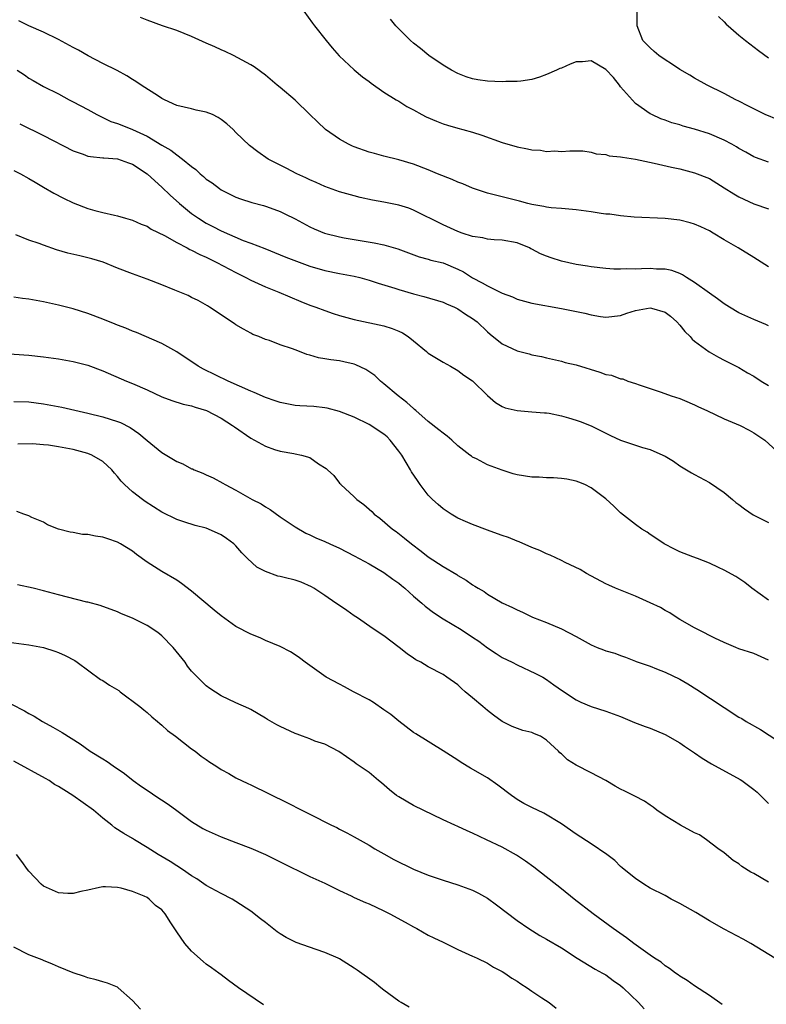
# Model space of a CAD drawing. Units: inches. Extents: x 2688000 to 2690357, y 1531302 to 1533000.
# Drawn here: x 2688526 to 2688627, y 1532761 to 1532894 of the extents above; entities that cross this region are included whole.
import ezdxf

# ---------------------------------------------------------------- set-up
doc = ezdxf.new("R2010")
doc.units = ezdxf.units.IN
doc.header["$MEASUREMENT"] = 0
doc.layers.add('LD26881530_2ft', color=132, linetype='Continuous')

msp = doc.modelspace()

# ---------------------------------------------------------------- linework, layer by layer
at = {"layer": 'LD26881530_2ft'}
for points, elevation in [([(2688627, 1532860.43), (2688625, 1532861.71), (2688622.87, 1532863), (2688621, 1532864.09), (2688619.51, 1532865), (2688619, 1532865.29), (2688617.85, 1532865.85), (2688617, 1532866.22), (2688616.39, 1532866.39), (2688615, 1532866.73), (2688613, 1532866.97), (2688608.84, 1532867.16), (2688607, 1532867.32), (2688605.53, 1532867.53), (2688605, 1532867.56), (2688604.36, 1532867.64), (2688603, 1532867.85), (2688601, 1532868.12), (2688599, 1532868.3), (2688597.6, 1532868.4), (2688597, 1532868.49), (2688596.6, 1532868.6), (2688595, 1532868.87), (2688594.47, 1532869), (2688593.33, 1532869.32), (2688589, 1532870.38), (2688587, 1532871.07), (2688585.65, 1532871.65), (2688585, 1532871.88), (2688584.22, 1532872.22), (2688582.23, 1532873), (2688581, 1532873.53), (2688579, 1532874.29), (2688577, 1532874.88), (2688575, 1532875.38), (2688573.74, 1532875.74), (2688573, 1532875.93), (2688571, 1532876.63), (2688570.74, 1532876.74), (2688570.2, 1532877), (2688569, 1532877.67), (2688567.11, 1532879), (2688566.01, 1532880.01), (2688565, 1532881.02), (2688563, 1532882.94), (2688561, 1532884.67), (2688560.58, 1532885), (2688559, 1532886.35), (2688557.45, 1532887.45), (2688557, 1532887.74), (2688554.66, 1532889), (2688553.54, 1532889.54), (2688553, 1532889.74), (2688552.16, 1532890.16), (2688551, 1532890.64), (2688549, 1532891.58), (2688547, 1532892.37), (2688545.06, 1532893), (2688543, 1532893.75), (2688542.12, 1532894.12)], 8850), ([(2688564.16, 1532895), (2688565.37, 1532893.37), (2688565.62, 1532893), (2688567.19, 1532891), (2688568.02, 1532890.02), (2688568.96, 1532888.96), (2688571, 1532887.06), (2688572.12, 1532886.12), (2688573, 1532885.49), (2688573.27, 1532885.27), (2688575, 1532884.06), (2688576.66, 1532883), (2688577, 1532882.81), (2688578.12, 1532882.12), (2688579, 1532881.66), (2688580.15, 1532881), (2688580.71, 1532880.71), (2688582.1, 1532880.1), (2688583, 1532879.77), (2688583.59, 1532879.59), (2688585, 1532879.17), (2688585.66, 1532879), (2688587, 1532878.62), (2688588.24, 1532878.24), (2688591, 1532877.25), (2688593, 1532876.66), (2688594.4, 1532876.4), (2688595, 1532876.24), (2688596.19, 1532876.19), (2688597, 1532876.01), (2688598.11, 1532876.11), (2688599, 1532876.02), (2688600.13, 1532876.13), (2688601, 1532876.13), (2688601.89, 1532876.11), (2688603, 1532875.94), (2688603.69, 1532875.69), (2688605, 1532875.6), (2688605.45, 1532875.45), (2688607, 1532875.31), (2688607.24, 1532875.24), (2688609, 1532874.99), (2688611.54, 1532874.46), (2688613.89, 1532873.89), (2688615, 1532873.66), (2688617, 1532873.16), (2688619, 1532872.35), (2688621, 1532871.12), (2688622.29, 1532870.29), (2688623, 1532869.89), (2688625, 1532868.94), (2688627, 1532868.26)], 8848), ([(2688627, 1532874.59), (2688625.22, 1532875.22), (2688625, 1532875.32), (2688623.93, 1532875.93), (2688623, 1532876.42), (2688622.65, 1532876.65), (2688622.04, 1532877), (2688621, 1532877.54), (2688619, 1532878.41), (2688617, 1532879.06), (2688615.46, 1532879.46), (2688615, 1532879.62), (2688613.91, 1532879.91), (2688613, 1532880.25), (2688612.43, 1532880.43), (2688611.21, 1532881), (2688611, 1532881.11), (2688609, 1532882.52), (2688607, 1532884.77), (2688606.84, 1532885), (2688606.04, 1532886.04), (2688605, 1532887.09), (2688603, 1532888.27), (2688601.84, 1532888.16), (2688601, 1532888.12), (2688600.17, 1532887.83), (2688599, 1532887.3), (2688598.77, 1532887.23), (2688598.34, 1532887), (2688597, 1532886.42), (2688596.05, 1532886.05), (2688595, 1532885.76), (2688593.53, 1532885.53), (2688593, 1532885.47), (2688591.47, 1532885.47), (2688591, 1532885.44), (2688589, 1532885.53), (2688587.72, 1532885.72), (2688587, 1532885.85), (2688586.11, 1532886.11), (2688585, 1532886.54), (2688584.13, 1532887), (2688583, 1532887.7), (2688581.07, 1532889), (2688579.93, 1532889.93), (2688579, 1532890.64), (2688578.58, 1532891), (2688577, 1532892.58), (2688576.63, 1532893), (2688575.91, 1532893.91)], 8846), ([(2688628.28, 1532880.28), (2688626.55, 1532881), (2688624.18, 1532882.18), (2688623, 1532882.81), (2688622.58, 1532883), (2688621, 1532883.86), (2688618.7, 1532885), (2688617, 1532885.95), (2688616.35, 1532886.35), (2688615, 1532887.11), (2688613.87, 1532887.87), (2688613, 1532888.4), (2688612.16, 1532889), (2688611.52, 1532889.52), (2688611, 1532890.02), (2688610.01, 1532891), (2688609.23, 1532893), (2688609.23, 1532895)], 8844), ([(2688620.25, 1532894.25), (2688621, 1532893.54), (2688621.25, 1532893.25), (2688621.52, 1532893), (2688623, 1532891.75), (2688623.86, 1532891), (2688625.65, 1532889.65), (2688627, 1532888.69)], 8842), ([(2688627, 1532852.45), (2688626.63, 1532852.63), (2688625, 1532853.33), (2688623, 1532854.24), (2688621.71, 1532855), (2688621, 1532855.45), (2688620.11, 1532856.11), (2688619, 1532856.87), (2688617, 1532858.34), (2688615.91, 1532859), (2688615.36, 1532859.36), (2688615, 1532859.52), (2688613.93, 1532859.93), (2688613, 1532860.1), (2688611.87, 1532860.13), (2688611, 1532860.19), (2688609.82, 1532860.18), (2688609, 1532860.12), (2688607.84, 1532860.16), (2688607, 1532860.1), (2688606.1, 1532860.1), (2688605, 1532860.2), (2688603, 1532860.43), (2688602.52, 1532860.52), (2688601, 1532860.75), (2688599, 1532861.2), (2688597.63, 1532861.63), (2688597, 1532861.86), (2688596.18, 1532862.18), (2688595, 1532862.84), (2688594.88, 1532862.88), (2688594.67, 1532863), (2688593, 1532863.68), (2688591, 1532864.06), (2688589.91, 1532864.09), (2688589, 1532864.18), (2688588.36, 1532864.36), (2688587, 1532864.54), (2688585.58, 1532865), (2688585, 1532865.21), (2688583, 1532866.1), (2688579, 1532868.1), (2688578.35, 1532868.35), (2688577, 1532868.78), (2688575, 1532869.19), (2688573.45, 1532869.45), (2688571.81, 1532869.81), (2688571, 1532870.02), (2688569, 1532870.59), (2688567, 1532871.3), (2688565.84, 1532871.84), (2688565, 1532872.2), (2688564.47, 1532872.47), (2688563.24, 1532873), (2688561.77, 1532873.77), (2688559.38, 1532875), (2688557.96, 1532875.96), (2688556.82, 1532876.82), (2688555, 1532878.59), (2688554.62, 1532879), (2688553.78, 1532879.78), (2688553, 1532880.36), (2688552.6, 1532880.6), (2688551.82, 1532881), (2688551, 1532881.35), (2688549.61, 1532881.61), (2688549, 1532881.77), (2688547.99, 1532881.99), (2688547, 1532882.25), (2688545.33, 1532883), (2688545, 1532883.18), (2688544.52, 1532883.48), (2688542.19, 1532885), (2688541.49, 1532885.49), (2688541, 1532885.77), (2688540.26, 1532886.26), (2688538.95, 1532886.95), (2688537, 1532887.93), (2688535.05, 1532888.95), (2688533.71, 1532889.71), (2688533, 1532890.07), (2688531, 1532891.15), (2688529, 1532892.13), (2688527, 1532893), (2688525.66, 1532893.66)], 8852), ([(2688525.41, 1532887), (2688526.4, 1532886.4), (2688527, 1532885.94), (2688527.61, 1532885.61), (2688529, 1532884.82), (2688531, 1532883.8), (2688532.48, 1532883), (2688533, 1532882.74), (2688535, 1532881.68), (2688536.21, 1532881), (2688536.73, 1532880.73), (2688537, 1532880.62), (2688538.09, 1532880.09), (2688539, 1532879.8), (2688539.56, 1532879.56), (2688541, 1532879.01), (2688543, 1532878.09), (2688545, 1532876.89), (2688546.2, 1532876.2), (2688547, 1532875.55), (2688547.78, 1532875), (2688549, 1532873.99), (2688549.58, 1532873.58), (2688550.16, 1532873), (2688550.63, 1532872.63), (2688551, 1532872.29), (2688551.77, 1532871.77), (2688552.76, 1532871), (2688553, 1532870.84), (2688555, 1532869.86), (2688555.63, 1532869.63), (2688557.13, 1532869.13), (2688558.71, 1532868.71), (2688559, 1532868.62), (2688559.61, 1532868.39), (2688561, 1532867.9), (2688561.62, 1532867.62), (2688563, 1532866.92), (2688565, 1532865.85), (2688565.58, 1532865.58), (2688566.97, 1532865), (2688569, 1532864.47), (2688569.63, 1532864.37), (2688571, 1532864.11), (2688573.68, 1532863.68), (2688575, 1532863.4), (2688576.87, 1532862.87), (2688578.31, 1532862.31), (2688579.78, 1532861.78), (2688581, 1532861.46), (2688581.35, 1532861.35), (2688583, 1532860.96), (2688585, 1532860.13), (2688585.74, 1532859.74), (2688587, 1532858.96), (2688588.29, 1532858.29), (2688589, 1532857.87), (2688591, 1532856.89), (2688592.37, 1532856.37), (2688593, 1532856.08), (2688595, 1532855.54), (2688599, 1532854.81), (2688602.18, 1532854.18), (2688603, 1532853.97), (2688604.26, 1532853.73), (2688605, 1532853.63), (2688607, 1532853.87), (2688607.83, 1532854.17), (2688609, 1532854.53), (2688611, 1532854.89), (2688611.17, 1532854.83), (2688613, 1532854.31), (2688613.75, 1532853.75), (2688614.58, 1532853), (2688615, 1532852.54), (2688615.7, 1532851.7), (2688616.42, 1532851), (2688616.68, 1532850.68), (2688617, 1532850.37), (2688618.95, 1532848.95), (2688620.21, 1532848.21), (2688621, 1532847.84), (2688621.54, 1532847.54), (2688623, 1532846.82), (2688624.13, 1532846.13), (2688625, 1532845.64), (2688625.98, 1532845), (2688627, 1532844.41)], 8854), ([(2688525.77, 1532879.77), (2688529, 1532878.19), (2688533, 1532876.11), (2688534.34, 1532875.66), (2688535, 1532875.41), (2688535.33, 1532875.33), (2688537, 1532875.18), (2688537.16, 1532875.16), (2688539, 1532875.02), (2688540.48, 1532874.48), (2688541, 1532874.3), (2688543.02, 1532873), (2688544.04, 1532872.04), (2688545, 1532871.22), (2688546.12, 1532870.12), (2688547.37, 1532869), (2688549, 1532867.65), (2688549.92, 1532867), (2688551, 1532866.33), (2688551.88, 1532865.88), (2688553, 1532865.28), (2688555.99, 1532864.01), (2688557, 1532863.63), (2688558.9, 1532862.9), (2688561, 1532862.07), (2688561.75, 1532861.75), (2688563.19, 1532861.19), (2688565, 1532860.54), (2688567, 1532859.95), (2688569, 1532859.55), (2688571, 1532859.19), (2688571.76, 1532859), (2688573, 1532858.65), (2688574.23, 1532858.23), (2688576.46, 1532857.54), (2688577, 1532857.36), (2688579, 1532856.77), (2688580.42, 1532856.42), (2688583, 1532855.67), (2688583.45, 1532855.45), (2688584.55, 1532855), (2688585, 1532854.78), (2688586.04, 1532854.04), (2688587, 1532853.45), (2688587.6, 1532853), (2688589, 1532851.67), (2688589.35, 1532851.35), (2688591, 1532850.04), (2688593, 1532849.09), (2688594.66, 1532848.66), (2688595, 1532848.55), (2688596.3, 1532848.3), (2688597, 1532848.12), (2688599, 1532847.67), (2688599.52, 1532847.52), (2688601, 1532847.17), (2688604.19, 1532846.19), (2688605, 1532845.9), (2688605.78, 1532845.78), (2688607, 1532845.3), (2688607.29, 1532845.29), (2688607.99, 1532845), (2688609, 1532844.68), (2688609.5, 1532844.5), (2688612.5, 1532843.5), (2688613.81, 1532843), (2688615, 1532842.62), (2688615.64, 1532842.36), (2688617, 1532841.77), (2688617.51, 1532841.51), (2688618.67, 1532841), (2688621, 1532839.91), (2688623.15, 1532839), (2688624.38, 1532838.38), (2688625, 1532838), (2688626.47, 1532837), (2688628.71, 1532835)], 8856), ([(2688525, 1532873.44), (2688525.87, 1532873), (2688527, 1532872.39), (2688527.86, 1532871.86), (2688529, 1532871.2), (2688530.38, 1532870.38), (2688531.7, 1532869.7), (2688533, 1532869.08), (2688535, 1532868.32), (2688535.95, 1532868.05), (2688537, 1532867.78), (2688538.6, 1532867.4), (2688539, 1532867.33), (2688540.07, 1532867), (2688541, 1532866.76), (2688542.21, 1532866.21), (2688543, 1532865.91), (2688543.54, 1532865.54), (2688545.35, 1532864.65), (2688547, 1532863.73), (2688548.4, 1532863), (2688548.78, 1532862.78), (2688549, 1532862.71), (2688550.1, 1532862.1), (2688551, 1532861.73), (2688552.43, 1532861), (2688555, 1532859.65), (2688556.34, 1532859), (2688557, 1532858.65), (2688559, 1532857.73), (2688560.79, 1532857), (2688563.76, 1532855.76), (2688565, 1532855.27), (2688565.78, 1532855), (2688567, 1532854.54), (2688568.14, 1532854.14), (2688569, 1532853.87), (2688571, 1532853.3), (2688575, 1532852.48), (2688576.12, 1532852.12), (2688577, 1532851.76), (2688577.52, 1532851.52), (2688578.29, 1532851), (2688579, 1532850.45), (2688580.77, 1532849), (2688581, 1532848.79), (2688582.09, 1532848.09), (2688583, 1532847.55), (2688584.02, 1532847), (2688585, 1532846.43), (2688585.81, 1532845.81), (2688587, 1532845.02), (2688589, 1532843.05), (2688590.1, 1532842.1), (2688591, 1532841.56), (2688591.39, 1532841.39), (2688593, 1532841), (2688595, 1532840.86), (2688596.69, 1532840.69), (2688597, 1532840.69), (2688597.36, 1532840.64), (2688599, 1532840.31), (2688599.95, 1532840.05), (2688601, 1532839.73), (2688601.54, 1532839.54), (2688603, 1532838.93), (2688604.3, 1532838.3), (2688605, 1532837.94), (2688605.65, 1532837.65), (2688607, 1532837), (2688609.96, 1532836.04), (2688611, 1532835.74), (2688612.72, 1532835), (2688613, 1532834.86), (2688614.16, 1532834.16), (2688615, 1532833.56), (2688616.6, 1532832.6), (2688617, 1532832.36), (2688619, 1532831.29), (2688621, 1532829.92), (2688622.13, 1532829), (2688622.59, 1532828.59), (2688623, 1532828.3), (2688623.73, 1532827.73), (2688624.93, 1532826.93), (2688627, 1532825.9)], 8858), ([(2688627, 1532815.4), (2688624.72, 1532817), (2688623.78, 1532817.78), (2688622.57, 1532818.57), (2688621, 1532819.43), (2688620.21, 1532819.79), (2688619, 1532820.38), (2688617.37, 1532821), (2688616.75, 1532821.25), (2688615, 1532821.9), (2688614.26, 1532822.26), (2688612.87, 1532823), (2688611.78, 1532823.78), (2688611, 1532824.26), (2688610.58, 1532824.58), (2688609.88, 1532825), (2688609, 1532825.63), (2688607, 1532827.21), (2688606.08, 1532828.08), (2688605, 1532829.07), (2688603, 1532830.58), (2688602.15, 1532831), (2688601.33, 1532831.33), (2688601, 1532831.48), (2688599.72, 1532831.72), (2688599, 1532831.83), (2688597.91, 1532831.91), (2688597, 1532831.9), (2688595.99, 1532831.99), (2688595, 1532832), (2688593, 1532832.33), (2688592.47, 1532832.47), (2688591, 1532832.94), (2688589, 1532833.69), (2688587.52, 1532834.48), (2688587, 1532834.73), (2688586.83, 1532834.83), (2688586.63, 1532835), (2688585, 1532836.24), (2688584.19, 1532837), (2688583.55, 1532837.55), (2688583, 1532837.96), (2688582.43, 1532838.43), (2688581, 1532839.54), (2688579.3, 1532841), (2688579.15, 1532841.15), (2688579, 1532841.27), (2688578.11, 1532842.11), (2688576.93, 1532843), (2688575, 1532844.63), (2688574.53, 1532845), (2688573.77, 1532845.77), (2688572.57, 1532846.57), (2688571.21, 1532847.21), (2688571, 1532847.27), (2688569.6, 1532847.6), (2688569, 1532847.71), (2688567.85, 1532847.85), (2688567, 1532848.02), (2688566.15, 1532848.15), (2688565, 1532848.51), (2688564.6, 1532848.6), (2688563.59, 1532849), (2688563, 1532849.2), (2688562.65, 1532849.35), (2688561, 1532849.89), (2688559.54, 1532850.46), (2688559, 1532850.62), (2688558.1, 1532851), (2688557.3, 1532851.3), (2688557, 1532851.49), (2688556.01, 1532852.01), (2688555, 1532852.61), (2688554.77, 1532852.77), (2688554.4, 1532853), (2688553, 1532853.93), (2688551.43, 1532855), (2688551.15, 1532855.15), (2688549.89, 1532855.89), (2688549, 1532856.29), (2688548.54, 1532856.54), (2688546.73, 1532857.27), (2688545, 1532858), (2688543, 1532858.76), (2688541, 1532859.48), (2688539, 1532860.26), (2688537.05, 1532861.05), (2688535.51, 1532861.51), (2688535, 1532861.65), (2688533.9, 1532861.9), (2688532.29, 1532862.29), (2688530.75, 1532862.75), (2688529, 1532863.37), (2688528.41, 1532863.59), (2688527, 1532864.06), (2688525.24, 1532864.76)], 8860), ([(2688627, 1532807.3), (2688625, 1532808.18), (2688623, 1532808.83), (2688622.56, 1532809), (2688621, 1532809.66), (2688619.75, 1532810.25), (2688619, 1532810.63), (2688618.24, 1532811), (2688617, 1532811.65), (2688615, 1532812.79), (2688614.65, 1532813), (2688613.66, 1532813.66), (2688613, 1532813.99), (2688612.38, 1532814.38), (2688611, 1532815.04), (2688609, 1532815.95), (2688606.3, 1532817), (2688605.41, 1532817.41), (2688605, 1532817.61), (2688602.39, 1532819), (2688601.52, 1532819.52), (2688599.51, 1532820.49), (2688599, 1532820.76), (2688597.47, 1532821.47), (2688597, 1532821.65), (2688596.08, 1532822.08), (2688595, 1532822.51), (2688593.27, 1532823.27), (2688593, 1532823.36), (2688591.84, 1532823.84), (2688591, 1532824.13), (2688590.37, 1532824.37), (2688589, 1532824.86), (2688587, 1532825.61), (2688586.04, 1532826.04), (2688585, 1532826.48), (2688584.11, 1532827), (2688583, 1532827.73), (2688582.32, 1532828.32), (2688581.57, 1532829), (2688581, 1532829.6), (2688579.91, 1532831), (2688579.54, 1532831.54), (2688578.75, 1532832.75), (2688578.62, 1532833), (2688578, 1532834), (2688577.41, 1532835), (2688577, 1532835.51), (2688575.86, 1532837), (2688575.45, 1532837.45), (2688575, 1532837.8), (2688573, 1532839.14), (2688571, 1532840.1), (2688569, 1532840.89), (2688567.34, 1532841.34), (2688567, 1532841.39), (2688565.55, 1532841.55), (2688563.66, 1532841.66), (2688563, 1532841.71), (2688561.9, 1532841.9), (2688561, 1532842.09), (2688560.31, 1532842.31), (2688559, 1532842.77), (2688557.47, 1532843.47), (2688557, 1532843.65), (2688553.97, 1532845), (2688550.62, 1532846.62), (2688549.91, 1532847), (2688547, 1532848.94), (2688545, 1532850.08), (2688541.56, 1532851.56), (2688541, 1532851.76), (2688540.14, 1532852.14), (2688539, 1532852.57), (2688538.7, 1532852.7), (2688537, 1532853.38), (2688535, 1532854.13), (2688533, 1532854.75), (2688531, 1532855.27), (2688529, 1532855.72), (2688527, 1532856.07), (2688526.16, 1532856.16), (2688525, 1532856.34)], 8862), ([(2688523, 1532848.76), (2688527, 1532848.49), (2688529, 1532848.28), (2688531, 1532848.01), (2688533, 1532847.66), (2688535, 1532847.13), (2688537, 1532846.38), (2688540.22, 1532845), (2688541, 1532844.69), (2688543, 1532843.81), (2688545, 1532842.88), (2688546.35, 1532842.35), (2688547.87, 1532841.87), (2688549, 1532841.65), (2688549.47, 1532841.47), (2688551.02, 1532841.02), (2688553, 1532839.99), (2688554.56, 1532839), (2688554.8, 1532838.8), (2688557, 1532837.3), (2688559, 1532836.21), (2688560.23, 1532835.77), (2688561, 1532835.52), (2688562.81, 1532835.19), (2688563, 1532835.17), (2688563.87, 1532835), (2688565, 1532834.66), (2688566.17, 1532833.83), (2688567.18, 1532833.18), (2688567.36, 1532833), (2688568.23, 1532832.23), (2688569, 1532831.22), (2688569.12, 1532831.12), (2688569.19, 1532831), (2688571, 1532829.37), (2688571.33, 1532829), (2688572.3, 1532828.3), (2688573.35, 1532827.35), (2688573.7, 1532827), (2688574.45, 1532826.45), (2688576.18, 1532825), (2688576.66, 1532824.67), (2688577.79, 1532823.79), (2688578.72, 1532823), (2688580.02, 1532822.02), (2688581, 1532821.23), (2688583, 1532819.94), (2688584.84, 1532818.84), (2688585, 1532818.72), (2688586.11, 1532818.11), (2688587, 1532817.45), (2688587.3, 1532817.3), (2688587.75, 1532817), (2688588.55, 1532816.55), (2688589, 1532816.21), (2688591, 1532815.05), (2688592.4, 1532814.4), (2688593, 1532814.07), (2688593.75, 1532813.75), (2688595.11, 1532813.11), (2688597, 1532812.37), (2688599, 1532811.51), (2688601, 1532810.46), (2688603, 1532809.34), (2688603.81, 1532809), (2688604.67, 1532808.67), (2688605, 1532808.53), (2688606.21, 1532808.21), (2688607, 1532807.89), (2688607.67, 1532807.67), (2688609, 1532807.16), (2688609.11, 1532807.11), (2688611, 1532806.45), (2688611.87, 1532806.13), (2688613, 1532805.68), (2688615, 1532804.72), (2688616.08, 1532804.08), (2688617.32, 1532803.32), (2688621, 1532800.89), (2688623, 1532799.59), (2688623.38, 1532799.38), (2688623.99, 1532799), (2688625.89, 1532797.89), (2688629.54, 1532795.54)], 8864), ([(2688525, 1532842.22), (2688527, 1532842.19), (2688529, 1532841.92), (2688531.45, 1532841.45), (2688535, 1532840.67), (2688537, 1532840.17), (2688539, 1532839.53), (2688539.39, 1532839.39), (2688540.71, 1532838.71), (2688541.89, 1532837.89), (2688543, 1532836.96), (2688545, 1532835.35), (2688547, 1532834.13), (2688547.81, 1532833.81), (2688549, 1532833.16), (2688549.12, 1532833.12), (2688549.34, 1532833), (2688550.54, 1532832.54), (2688551, 1532832.32), (2688551.93, 1532831.93), (2688553.21, 1532831.21), (2688553.54, 1532831), (2688555, 1532830.26), (2688557.2, 1532829), (2688558.41, 1532828.41), (2688559, 1532828.01), (2688559.65, 1532827.65), (2688561, 1532826.65), (2688563, 1532825.28), (2688564.45, 1532824.45), (2688565, 1532824.21), (2688565.81, 1532823.81), (2688567, 1532823.32), (2688567.69, 1532823), (2688569, 1532822.42), (2688571, 1532821.4), (2688573, 1532820.28), (2688575, 1532819.13), (2688576.21, 1532818.21), (2688577, 1532817.67), (2688577.37, 1532817.37), (2688577.82, 1532817), (2688579, 1532815.92), (2688580.12, 1532815), (2688580.58, 1532814.58), (2688581.72, 1532813.72), (2688583, 1532812.87), (2688585.43, 1532811.42), (2688587, 1532810.4), (2688587.84, 1532809.84), (2688589, 1532808.97), (2688590.17, 1532808.17), (2688591, 1532807.64), (2688592.36, 1532807), (2688593, 1532806.65), (2688595.5, 1532805.5), (2688596.49, 1532805), (2688597, 1532804.66), (2688597.96, 1532803.96), (2688599.14, 1532803.14), (2688601, 1532801.94), (2688601.61, 1532801.61), (2688603, 1532801.04), (2688605, 1532800.38), (2688607, 1532799.65), (2688608.88, 1532798.88), (2688610.32, 1532798.32), (2688611, 1532798.08), (2688613, 1532797.25), (2688615, 1532796.1), (2688615.64, 1532795.64), (2688617, 1532794.74), (2688618.02, 1532794.02), (2688619.27, 1532793.27), (2688623.16, 1532791.16), (2688623.4, 1532791), (2688625, 1532789.82), (2688625.44, 1532789.44), (2688625.91, 1532789), (2688626.44, 1532788.44), (2688627, 1532787.91)], 8866), ([(2688627, 1532777.28), (2688625, 1532778.45), (2688624.62, 1532778.62), (2688623.39, 1532779.39), (2688623, 1532779.74), (2688622.23, 1532780.23), (2688621, 1532781.25), (2688620.16, 1532781.84), (2688618.6, 1532783), (2688617.66, 1532783.66), (2688617, 1532783.97), (2688615.08, 1532785), (2688613, 1532786.25), (2688611.91, 1532787), (2688611.41, 1532787.41), (2688611, 1532787.68), (2688610.23, 1532788.23), (2688608.92, 1532788.92), (2688607.59, 1532789.59), (2688607, 1532789.87), (2688606.27, 1532790.27), (2688605, 1532791), (2688603, 1532792.07), (2688601, 1532793.07), (2688599.83, 1532793.83), (2688599, 1532794.62), (2688598.78, 1532794.78), (2688598.61, 1532795), (2688597, 1532796.46), (2688596.15, 1532797), (2688595.34, 1532797.34), (2688595, 1532797.5), (2688593.79, 1532797.79), (2688592.33, 1532798.33), (2688591, 1532799), (2688589.83, 1532799.83), (2688589, 1532800.49), (2688588.39, 1532801), (2688587, 1532802.2), (2688586, 1532803), (2688585.47, 1532803.47), (2688585, 1532803.93), (2688583.52, 1532805), (2688583, 1532805.35), (2688581, 1532806.4), (2688579.99, 1532807), (2688579.33, 1532807.33), (2688579, 1532807.54), (2688578.13, 1532808.13), (2688577.06, 1532809), (2688575, 1532810.58), (2688573.53, 1532811.53), (2688571.45, 1532813), (2688571, 1532813.28), (2688570, 1532814), (2688569, 1532814.65), (2688568.52, 1532815), (2688567, 1532816.03), (2688565.55, 1532817), (2688565.21, 1532817.21), (2688563.8, 1532817.8), (2688563, 1532818.08), (2688561.54, 1532818.46), (2688561, 1532818.59), (2688560.65, 1532818.65), (2688559, 1532819.26), (2688557.83, 1532819.83), (2688556.55, 1532821), (2688555.79, 1532821.79), (2688555, 1532822.74), (2688554.74, 1532823), (2688553.73, 1532823.73), (2688553, 1532824.21), (2688551.29, 1532825), (2688551, 1532825.11), (2688549.5, 1532825.5), (2688547.97, 1532825.97), (2688547, 1532826.3), (2688545, 1532827.29), (2688542.73, 1532828.73), (2688542.35, 1532829), (2688541, 1532830.03), (2688539.96, 1532831), (2688539.48, 1532831.48), (2688539, 1532832.08), (2688538.57, 1532832.57), (2688538.24, 1532833), (2688537, 1532834.11), (2688535.51, 1532835), (2688535, 1532835.22), (2688533, 1532835.76), (2688531, 1532836.13), (2688529.68, 1532836.32), (2688529, 1532836.39), (2688527.5, 1532836.5), (2688525.53, 1532836.47)], 8868), ([(2688627.84, 1532767), (2688624.61, 1532769), (2688623.58, 1532769.58), (2688621, 1532770.92), (2688619, 1532772.05), (2688617.17, 1532773.17), (2688615, 1532774.42), (2688613.82, 1532775), (2688613, 1532775.47), (2688611, 1532776.49), (2688610.13, 1532777), (2688609, 1532777.77), (2688607.49, 1532779), (2688607.23, 1532779.23), (2688607, 1532779.41), (2688606.2, 1532780.2), (2688605.14, 1532781), (2688603, 1532782.44), (2688601, 1532783.77), (2688599, 1532785.16), (2688596.61, 1532786.61), (2688595, 1532787.35), (2688593.92, 1532787.92), (2688593, 1532788.46), (2688592.68, 1532788.68), (2688592.25, 1532789), (2688590.41, 1532790.41), (2688589, 1532791.4), (2688586.7, 1532792.7), (2688585.44, 1532793.44), (2688585, 1532793.75), (2688583, 1532795.02), (2688579.34, 1532797.34), (2688579, 1532797.52), (2688577, 1532799.02), (2688575.92, 1532799.92), (2688575, 1532800.59), (2688573.58, 1532801.58), (2688573, 1532801.91), (2688570.9, 1532803), (2688569.69, 1532803.69), (2688569, 1532804.03), (2688567.2, 1532805), (2688565, 1532806.57), (2688564.36, 1532807), (2688563.6, 1532807.6), (2688563, 1532808.02), (2688562.39, 1532808.39), (2688561, 1532809.11), (2688559, 1532809.96), (2688558.29, 1532810.29), (2688557, 1532810.81), (2688555, 1532811.85), (2688553, 1532813.26), (2688552.04, 1532814.04), (2688549, 1532816.6), (2688547.65, 1532817.65), (2688547, 1532818.08), (2688545, 1532819.26), (2688543, 1532820.51), (2688541.56, 1532821.56), (2688541, 1532821.99), (2688539.4, 1532823), (2688539, 1532823.23), (2688537.67, 1532823.67), (2688537, 1532823.92), (2688536.02, 1532824.02), (2688535, 1532824.26), (2688534.28, 1532824.28), (2688533, 1532824.55), (2688532.58, 1532824.58), (2688531.01, 1532825), (2688529.55, 1532825.55), (2688529, 1532825.93), (2688527.43, 1532826.57), (2688527, 1532826.78), (2688526.31, 1532827), (2688525.38, 1532827.38)], 8870), ([(2688620.73, 1532760.73), (2688619, 1532761.97), (2688617, 1532763.27), (2688615.99, 1532763.99), (2688615, 1532764.59), (2688614.78, 1532764.78), (2688614.43, 1532765), (2688613.62, 1532765.62), (2688613, 1532765.97), (2688612.46, 1532766.46), (2688611.6, 1532767), (2688611, 1532767.42), (2688608.8, 1532769), (2688607.78, 1532769.78), (2688605.99, 1532771), (2688603.29, 1532773), (2688600.74, 1532775), (2688599, 1532776.39), (2688595.29, 1532779.29), (2688594.13, 1532780.13), (2688592.93, 1532780.93), (2688591, 1532781.99), (2688588.86, 1532783), (2688587, 1532783.92), (2688586.24, 1532784.24), (2688585, 1532784.82), (2688584.57, 1532785), (2688583, 1532785.72), (2688579, 1532787.66), (2688577, 1532788.8), (2688576.72, 1532789), (2688575.76, 1532789.76), (2688574.69, 1532790.69), (2688574.29, 1532791), (2688573, 1532792.1), (2688571.27, 1532793.27), (2688571, 1532793.51), (2688568.93, 1532794.93), (2688567, 1532795.93), (2688565.66, 1532796.34), (2688565, 1532796.63), (2688564.01, 1532797), (2688563.28, 1532797.28), (2688563, 1532797.35), (2688561, 1532798.3), (2688560.53, 1532798.53), (2688559.27, 1532799.27), (2688559, 1532799.45), (2688558.01, 1532800.01), (2688557, 1532800.63), (2688556.76, 1532800.76), (2688555, 1532801.52), (2688553, 1532802.46), (2688551.47, 1532803.47), (2688551, 1532803.83), (2688550.39, 1532804.39), (2688549.81, 1532805), (2688549.39, 1532805.39), (2688549, 1532805.81), (2688548.46, 1532806.46), (2688548.13, 1532807), (2688546.54, 1532809), (2688545, 1532810.59), (2688544.43, 1532811), (2688543, 1532811.95), (2688541, 1532812.95), (2688539.53, 1532813.53), (2688539, 1532813.8), (2688536.66, 1532814.66), (2688535, 1532815.12), (2688534.86, 1532815.14), (2688532.22, 1532815.78), (2688531, 1532816.13), (2688529, 1532816.66), (2688527.6, 1532817), (2688525.48, 1532817.48)], 8872), ([(2688524.29, 1532809.71), (2688527, 1532809.36), (2688529, 1532808.99), (2688530.51, 1532808.51), (2688531, 1532808.33), (2688531.93, 1532807.93), (2688533.22, 1532807.22), (2688533.55, 1532807), (2688536.68, 1532804.68), (2688537, 1532804.52), (2688537.92, 1532803.92), (2688539.16, 1532803.16), (2688539.34, 1532803), (2688542.03, 1532801), (2688542.55, 1532800.55), (2688543, 1532800.19), (2688543.63, 1532799.63), (2688544.41, 1532799), (2688544.72, 1532798.72), (2688545, 1532798.49), (2688545.77, 1532797.77), (2688546.84, 1532797), (2688549, 1532795.32), (2688549.47, 1532795), (2688550.32, 1532794.32), (2688551, 1532793.86), (2688551.49, 1532793.49), (2688552.28, 1532793), (2688553, 1532792.51), (2688554.05, 1532791.95), (2688555, 1532791.39), (2688556.61, 1532790.61), (2688557, 1532790.43), (2688561.99, 1532787.99), (2688563.93, 1532787), (2688565, 1532786.47), (2688567.91, 1532785), (2688568.65, 1532784.65), (2688569, 1532784.45), (2688569.97, 1532783.97), (2688571, 1532783.41), (2688573, 1532782.3), (2688573.79, 1532781.79), (2688575, 1532781.13), (2688576.36, 1532780.36), (2688579, 1532779.05), (2688581, 1532778.22), (2688583, 1532777.53), (2688585, 1532776.92), (2688587, 1532776.2), (2688587.8, 1532775.8), (2688589, 1532775.12), (2688590.23, 1532774.23), (2688593, 1532772.11), (2688594.61, 1532771), (2688596.09, 1532770.09), (2688597, 1532769.6), (2688599, 1532768.39), (2688601.14, 1532767), (2688603.54, 1532765.54), (2688604.56, 1532765), (2688605, 1532764.74), (2688606.01, 1532764.01), (2688607, 1532763.3), (2688607.36, 1532763), (2688609.41, 1532761), (2688610.16, 1532760.16)], 8874), ([(2688524.67, 1532801.33), (2688526.43, 1532800.43), (2688527, 1532800.08), (2688527.73, 1532799.73), (2688528.87, 1532799), (2688530.24, 1532798.24), (2688531.51, 1532797.51), (2688533.96, 1532795.96), (2688535.3, 1532795), (2688537, 1532793.93), (2688537.58, 1532793.58), (2688538.39, 1532793), (2688539.96, 1532791.96), (2688541.13, 1532791), (2688542.23, 1532790.23), (2688543.43, 1532789.43), (2688544.06, 1532789), (2688545.84, 1532787.84), (2688547, 1532786.95), (2688549, 1532785.49), (2688550.55, 1532784.55), (2688551, 1532784.29), (2688553, 1532783.42), (2688555, 1532782.66), (2688557, 1532781.88), (2688558.99, 1532781), (2688560.35, 1532780.35), (2688561, 1532780.01), (2688565, 1532778.05), (2688567, 1532777.16), (2688569, 1532776.15), (2688570.58, 1532775.42), (2688571, 1532775.21), (2688572.53, 1532774.53), (2688573, 1532774.34), (2688575, 1532773.41), (2688575.81, 1532773), (2688577.88, 1532771.88), (2688579, 1532771.23), (2688579.44, 1532771), (2688581, 1532770.12), (2688581.77, 1532769.77), (2688583, 1532769.16), (2688583.37, 1532769), (2688585, 1532768.2), (2688587, 1532767.3), (2688587.19, 1532767.19), (2688587.61, 1532767), (2688589, 1532766.33), (2688589.8, 1532765.8), (2688591, 1532765.23), (2688591.35, 1532765), (2688592.3, 1532764.3), (2688593, 1532763.89), (2688593.52, 1532763.52), (2688594.35, 1532763), (2688595, 1532762.54), (2688596.33, 1532761.67), (2688597.32, 1532761), (2688598.27, 1532760.27)], 8876), ([(2688578.41, 1532760.41), (2688577.32, 1532761), (2688577, 1532761.2), (2688575, 1532762.67), (2688574.58, 1532763), (2688573.71, 1532763.71), (2688571.4, 1532765.4), (2688571, 1532765.67), (2688569, 1532766.91), (2688568.84, 1532767), (2688567, 1532767.77), (2688565.84, 1532768.16), (2688563.13, 1532769.13), (2688561.79, 1532769.79), (2688561, 1532770.28), (2688560.58, 1532770.58), (2688559, 1532771.82), (2688558.32, 1532772.32), (2688557, 1532773.35), (2688555, 1532774.69), (2688554.48, 1532775), (2688553, 1532775.75), (2688551, 1532776.84), (2688549.72, 1532777.72), (2688549, 1532778.14), (2688547.76, 1532779), (2688547, 1532779.48), (2688546.09, 1532780.09), (2688544.49, 1532781), (2688543, 1532781.98), (2688541.29, 1532783), (2688541, 1532783.19), (2688539.85, 1532783.85), (2688538.64, 1532784.64), (2688538.21, 1532785), (2688537, 1532785.92), (2688535.73, 1532787), (2688532.97, 1532789), (2688531.74, 1532789.74), (2688531, 1532790.22), (2688530.5, 1532790.5), (2688529.76, 1532791), (2688529.28, 1532791.28), (2688525, 1532793.65)], 8878), ([(2688558.72, 1532760.72), (2688555.36, 1532763), (2688553.99, 1532763.99), (2688553, 1532764.75), (2688552.7, 1532765), (2688551.72, 1532765.72), (2688551, 1532766.21), (2688550.56, 1532766.56), (2688549, 1532767.95), (2688548.1, 1532769), (2688547, 1532770.58), (2688546.82, 1532770.82), (2688546.2, 1532771.8), (2688545.42, 1532773), (2688545, 1532773.52), (2688544.12, 1532774.12), (2688543.28, 1532775), (2688543, 1532775.19), (2688542.61, 1532775.39), (2688541, 1532776.04), (2688539.51, 1532776.49), (2688539, 1532776.58), (2688537.35, 1532776.65), (2688537, 1532776.64), (2688536.56, 1532776.56), (2688535, 1532776.2), (2688534.03, 1532776.03), (2688533, 1532775.74), (2688532.27, 1532775.73), (2688531, 1532775.84), (2688529, 1532776.72), (2688528.66, 1532777), (2688527, 1532778.77), (2688526.83, 1532779), (2688526.08, 1532780.08), (2688525.35, 1532781)], 8880), ([(2688542.11, 1532760.11), (2688541, 1532761.28), (2688539.09, 1532763), (2688539, 1532763.07), (2688537.62, 1532763.62), (2688537, 1532763.83), (2688536.1, 1532764.1), (2688535, 1532764.36), (2688534.53, 1532764.53), (2688533, 1532765.01), (2688531, 1532765.84), (2688530.2, 1532766.2), (2688529, 1532766.68), (2688528.79, 1532766.79), (2688527, 1532767.45), (2688525, 1532768.51)], 8882)]:
    msp.add_lwpolyline(points, dxfattribs=dict(at, elevation=elevation))

doc.saveas('drawing.dxf')
